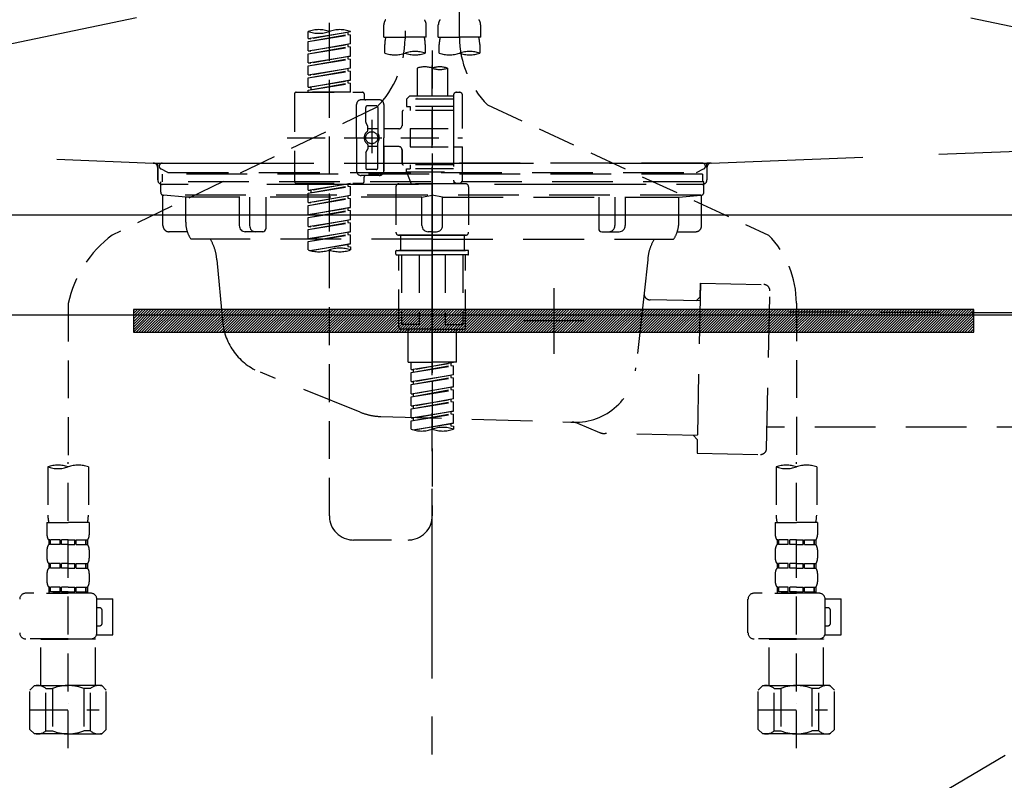
# Model space of a CAD drawing. Extents: x 0 to 26473, y -22053 to -13183.
# Drawn here: x 17240 to 17565, y -19426 to -19175 of the extents above; entities that cross this region are included whole.
import ezdxf

# ---------------------------------------------------------------- set-up
doc = ezdxf.new("R2010")
doc.units = 0
doc.header["$LTSCALE"] = 50
doc.header["$MEASUREMENT"] = 0
for name, pattern in [('CENTER', [2, 1.25, -0.25, 0.25, -0.25]), ('DASHED', [0.75, 0.5, -0.25]), ('HIDDEN', [0.375, 0.25, -0.125]), ('STYLE_01', [1.40625, 0.9375, -0.15625, 0.15625, -0.15625])]:
    doc.linetypes.add(name, pattern=pattern)
doc.layers.get('0').update_dxf_attribs({"linetype": 'CONTINUOUS'})
doc.layers.get('DEFPOINTS').update_dxf_attribs({"color": 146, "linetype": 'CONTINUOUS'})
for name, color, linetype in [('122-扉', 6, 'CONTINUOUS'), ('123-扉向き', 231, 'CENTER'), ('140-パーツ芯', 13, 'CENTER'), ('142-把手', 4, 'CONTINUOUS'), ('150-機器', 8, 'CONTINUOUS'), ('160-文字', 254, 'CONTINUOUS'), ('166-寸法B', 11, 'CONTINUOUS')]:
    doc.layers.add(name, color=color, linetype=linetype)
doc.styles.add('KH001', font='txt')
doc.dimstyles.new('KH1xx030', dxfattribs={"dimscale": 30, "dimtxt": 2, "dimasz": 0.6, "dimexe": 0.3, "dimexo": 1.2, "dimgap": 0.5, "dimtad": 3, "dimdec": 1, "dimdsep": 46, "dimlunit": 6, "dimtxsty": 'KH001', "dimblk": 'DOT', "dimcen": 1, "dimdle": 1, "dimclrd": 256, "dimclre": 256, "dimclrt": 256, "dimadec": 0, "dimazin": 0, "dimtfac": 1, "dimtdec": 1, "dimtix": 1, "dimtmove": 2, "dimatfit": 3, "dimldrblk": 'CLOSEDBLANK', "dimfxl": 1, "dimtolj": 1, "dimtzin": 0, "dimlwd": -1, "dimlwe": -1, "dimarcsym": 0})

# ---------------------------------------------------------------- blocks, each defined once
blk = doc.blocks.new('F402_S')
at = {"layer": '150-機器', "color": 13, "linetype": 'DASHED', "ltscale": 0.5}
for p, q in [((8.98, -168.36), (8.98, -49.87)), ((-8.98, -53.83), (-8.98, -168.99)), ((-33.91, -326.25), (-33.91, -88.06)), ((-15.96, -168.48), (-15.96, -164.44)), ((-1.99, -168.48), (-1.99, -164.44)), ((1.99, -168.48), (1.99, -164.44)), ((15.96, -168.48), (15.96, -164.44)), ((-40.89, -168.94), (-40.89, -166.58)), ((-40.89, -168.94), (-26.93, -166.69)), ((-40.89, -169.94), (-27.78, -167.58)), ((-40.89, -169.94), (-26.93, -167.69)), ((-26.93, -166.69), (-40.04, -169.05)), ((-27.78, -166.84), (-27.78, -167.58)), ((-27.78, -167.58), (-26.93, -167.69)), ((-27.78, -167.58), (-26.93, -167.69)), ((-27.78, -167.58), (-26.93, -167.69)), ((-26.93, -166.69), (-26.93, -166.58)), ((-26.93, -170.68), (-26.93, -167.69)), ((-26.93, -170.68), (-26.93, -167.69)), ((-15.96, -168.48), (-8.98, -168.48)), ((-1.99, -168.48), (-8.98, -168.48)), ((1.99, -168.48), (8.98, -168.48)), ((15.96, -168.48), (8.98, -168.48)), ((-40.89, -168.94), (-40.04, -169.05)), ((-40.89, -172.93), (-40.89, -169.94)), ((-40.89, -172.93), (-26.93, -170.68)), ((-40.89, -173.93), (-27.78, -171.57)), ((-40.89, -173.93), (-26.93, -171.68)), ((-26.93, -170.68), (-40.04, -173.04)), ((-27.78, -170.83), (-27.78, -171.57)), ((-27.78, -170.83), (-27.78, -171.57)), ((-27.78, -171.57), (-26.93, -171.68)), ((-27.78, -171.57), (-26.93, -171.68)), ((-26.93, -174.67), (-26.93, -171.68)), ((-26.93, -174.67), (-26.93, -171.68)), ((-15.66, -173.73), (-15.66, -170.91)), ((-2.29, -170.91), (-2.29, -173.73)), ((2.29, -173.73), (2.29, -170.91)), ((15.66, -170.91), (15.66, -173.73)), ((-40.89, -172.93), (-40.04, -173.04)), ((-40.89, -176.92), (-40.89, -173.93)), ((-40.89, -176.92), (-26.93, -174.67)), ((-26.93, -174.67), (-40.04, -177.03)), ((-27.78, -174.8), (-27.78, -175.56)), ((-27.78, -174.82), (-27.78, -175.56)), ((-27.78, -174.82), (-27.78, -175.56)), ((-27.73, -174.8), (-26.93, -174.67)), ((0, -172.84), (0, -326.25)), ((-40.89, -177.92), (-27.78, -175.56)), ((-40.89, -177.92), (-26.93, -175.67)), ((-40.89, -176.92), (-40.04, -177.03)), ((-40.89, -180.91), (-40.89, -177.92)), ((-27.78, -175.56), (-26.93, -175.67)), ((-27.78, -175.56), (-26.93, -175.67)), ((-27.78, -175.56), (-26.93, -175.67)), ((-26.93, -178.66), (-26.93, -175.67)), ((-26.93, -178.66), (-26.93, -175.67)), ((-40.89, -180.91), (-26.93, -178.66)), ((-40.89, -181.91), (-27.78, -179.55)), ((-40.89, -181.91), (-26.93, -179.65)), ((-40.89, -180.91), (-40.04, -181.02)), ((-26.93, -178.66), (-40.04, -181.02)), ((-27.78, -178.81), (-27.78, -179.55)), ((-27.78, -178.81), (-27.78, -179.55)), ((-27.78, -179.55), (-26.93, -179.65)), ((-27.78, -179.55), (-26.93, -179.65)), ((-26.93, -182.65), (-26.93, -179.65)), ((-26.93, -182.65), (-26.93, -179.65)), ((-4.99, -178.69), (-4.99, -187.88)), ((4.99, -178.69), (4.99, -187.88)), ((-40.89, -184.9), (-40.89, -181.91)), ((-40.89, -184.9), (-26.93, -182.65)), ((-40.89, -185.9), (-27.78, -183.54)), ((-40.89, -185.9), (-26.93, -183.64)), ((-40.89, -184.9), (-40.04, -185)), ((-26.93, -182.65), (-40.04, -185)), ((-27.78, -182.78), (-27.78, -183.54)), ((-27.78, -182.8), (-27.78, -183.54)), ((-27.78, -182.8), (-27.78, -183.54)), ((-27.78, -183.54), (-26.93, -183.64)), ((-27.78, -183.54), (-26.93, -183.64)), ((-27.73, -182.78), (-26.93, -182.65)), ((-26.93, -186.64), (-26.93, -183.64)), ((-26.93, -186.64), (-26.93, -183.64)), ((-45.38, -187.13), (-45.38, -216.06)), ((-44.88, -186.64), (-22.94, -186.64)), ((-40.89, -186.64), (-40.89, -185.9)), ((-26.93, -186.64), (-40.89, -186.64)), ((-40.04, -185), (-40.04, -185.75)), ((-22.44, -187.13), (-22.44, -188.63)), ((-7.48, -187.88), (-8.48, -188.88)), ((-4.99, -187.88), (-7.48, -187.88)), ((6.98, -187.88), (-4.99, -187.88)), ((6.98, -187.63), (6.98, -187.88)), ((6.98, -187.88), (6.98, -198.6)), ((7.98, -186.64), (8.98, -186.64)), ((9.97, -198.6), (9.97, -187.63)), ((-24.93, -201.6), (-24.93, -190.63)), ((-17.45, -189.13), (-23.44, -189.13)), ((-18.45, -191.12), (-21.44, -191.12)), ((-15.96, -190.63), (-15.96, -201.6)), ((6.98, -188.88), (-8.48, -188.88)), ((-8.48, -188.88), (-8.48, -191.37)), ((-8.48, -191.37), (-7.23, -191.37)), ((-7.23, -191.37), (-7.23, -192.62)), ((6.98, -191.37), (-7.23, -191.37)), ((-4.99, -188.68), (-5.04, -188.68)), ((18.19, -190.79), (110.79, -233.73)), ((-18.32, -191.56), (-105.43, -233.7)), ((-21.94, -196.48), (-21.94, -191.62)), ((-17.95, -191.62), (-17.95, -199.92)), ((-9.97, -193.12), (-9.97, -197.66)), ((6.98, -192.62), (-9.47, -192.62)), ((-21.87, -196.73), (-21.31, -197.7)), ((-19.95, -195.73), (-19.95, -206.68)), ((-19.95, -196.61), (-19.95, -206.58)), ((-21.24, -199.2), (-21.24, -197.95)), ((-17.95, -198.65), (-21.24, -198.64)), ((-10.97, -198.65), (-15.96, -198.65)), ((-7.23, -198.6), (-7.23, -204.59)), ((-7.23, -198.6), (9.97, -198.6)), ((6.98, -198.6), (6.98, -215.74)), ((-47.83, -201.6), (9.97, -201.6)), ((-24.93, -201.6), (-24.93, -212.57)), ((-21.24, -204), (-21.24, -205.24)), ((-17.95, -211.57), (-17.95, -203.27)), ((-15.96, -212.57), (-15.96, -201.6)), ((-21.94, -206.72), (-21.94, -211.57)), ((-21.87, -206.47), (-21.31, -205.49)), ((-17.95, -204.55), (-21.24, -204.55)), ((-10.97, -204.54), (-15.96, -204.54)), ((-15.96, -204.54), (-15.96, -212.57)), ((-9.97, -205.54), (-9.97, -210.07)), ((-9.97, -210.07), (-9.97, -205.54)), ((-7.23, -204.59), (9.97, -204.59)), ((7.23, -204.59), (9.97, -204.59)), ((9.97, -215.56), (9.97, -204.59)), ((6.98, -210.57), (-9.47, -210.57)), ((-7.23, -210.57), (-7.23, -211.82)), ((-17.45, -214.06), (-23.44, -214.06)), ((-17.45, -214.06), (-21.94, -214.06)), ((-18.45, -212.07), (-21.44, -212.07)), ((-8.48, -211.82), (-7.23, -211.82)), ((-8.48, -212.82), (-8.48, -211.82)), ((-8.48, -212.82), (6.98, -212.82)), ((-8.48, -212.82), (-6.99, -216.81)), ((6.98, -211.82), (-7.23, -211.82)), ((-44.88, -216.56), (-22.94, -216.56)), ((-40.89, -218.92), (-40.89, -216.56)), ((-40.89, -218.92), (-26.93, -216.67)), ((-26.93, -216.67), (-40.04, -219.02)), ((-27.78, -216.82), (-27.78, -217.56)), ((-22.44, -216.06), (-22.44, -214.56)), ((-10.97, -216.81), (0, -216.81)), ((6.99, -216.81), (-6.99, -216.81)), ((10.97, -216.81), (0, -216.81)), ((7.21, -216.2), (6.99, -216.81)), ((7.98, -216.56), (8.98, -216.56)), ((-40.89, -219.92), (-27.78, -217.56)), ((-40.89, -219.92), (-26.93, -217.66)), ((-40.89, -218.92), (-40.04, -219.02)), ((-40.89, -222.91), (-40.89, -219.92)), ((-40.04, -219.02), (-40.04, -219.77)), ((-27.78, -217.56), (-26.93, -217.66)), ((-27.78, -217.56), (-26.93, -217.66)), ((-27.78, -217.56), (-26.93, -217.66)), ((-26.93, -220.66), (-26.93, -217.66)), ((-26.93, -220.66), (-26.93, -217.66)), ((-11.97, -217.8), (-11.97, -232.76)), ((11.97, -217.8), (11.97, -232.76)), ((-40.89, -222.91), (-26.93, -220.66)), ((-40.89, -223.91), (-27.78, -221.55)), ((-40.89, -223.91), (-26.93, -221.65)), ((-40.89, -222.91), (-40.04, -223.01)), ((-26.93, -220.66), (-40.04, -223.01)), ((-27.78, -220.81), (-27.78, -221.55)), ((-27.78, -220.81), (-27.78, -221.55)), ((-27.78, -221.55), (-26.93, -221.65)), ((-27.78, -221.55), (-26.93, -221.65)), ((-26.93, -224.65), (-26.93, -221.65)), ((-26.93, -224.65), (-26.93, -221.65)), ((-40.89, -226.9), (-40.89, -223.91)), ((-40.89, -226.9), (-26.93, -224.65)), ((-40.89, -227.9), (-27.78, -225.54)), ((-40.89, -227.9), (-26.93, -225.64)), ((-40.89, -226.9), (-40.04, -227)), ((-26.93, -224.65), (-40.04, -227)), ((-27.78, -224.78), (-27.78, -225.54)), ((-27.78, -224.8), (-27.78, -225.54)), ((-27.78, -224.8), (-27.78, -225.54)), ((-27.78, -225.54), (-26.93, -225.64)), ((-27.78, -225.54), (-26.93, -225.64)), ((-27.78, -225.54), (-26.93, -225.64)), ((-27.73, -224.77), (-26.93, -224.65)), ((-26.93, -228.64), (-26.93, -225.64)), ((-26.93, -228.64), (-26.93, -225.64)), ((-40.89, -230.89), (-40.89, -227.9)), ((-40.89, -230.89), (-26.93, -228.64)), ((-40.89, -231.88), (-27.78, -229.53)), ((-40.89, -231.88), (-26.93, -229.63)), ((-26.93, -228.64), (-40.04, -230.99)), ((-27.78, -228.79), (-27.78, -229.53)), ((-27.78, -228.79), (-27.78, -229.53)), ((-27.78, -229.53), (-26.93, -229.63)), ((-27.78, -229.53), (-26.93, -229.63)), ((-26.93, -232.62), (-26.93, -229.63)), ((-26.93, -232.62), (-26.93, -229.63)), ((-40.89, -230.89), (-40.04, -230.99)), ((-40.89, -234.88), (-40.89, -231.88)), ((-40.89, -234.88), (-26.93, -232.62)), ((-40.89, -235.87), (-27.78, -233.52)), ((-26.93, -232.62), (-40.04, -234.98)), ((-27.78, -232.76), (-27.78, -233.52)), ((-27.78, -232.78), (-27.78, -233.52)), ((-27.78, -232.78), (-27.78, -233.52)), ((-27.78, -233.52), (-26.93, -233.62)), ((-27.78, -233.52), (-26.93, -233.62)), ((-27.73, -232.75), (-26.93, -232.62)), ((-40.89, -235.87), (-26.93, -233.62)), ((-40.89, -234.88), (-40.04, -234.98)), ((-40.89, -238.61), (-40.89, -235.87)), ((-40.36, -238.78), (-26.93, -236.61)), ((-26.93, -236.61), (-39.8, -238.93)), ((-27.78, -236.75), (-27.78, -237.51)), ((-27.78, -236.77), (-27.78, -237.51)), ((-27.78, -236.77), (-27.78, -237.51)), ((-27.73, -236.74), (-26.93, -236.61)), ((-26.93, -236.61), (-26.93, -233.62)), ((-26.93, -236.61), (-26.93, -233.62)), ((-10.97, -233.76), (0, -233.76)), ((0, -233.76), (-10.97, -233.76)), ((-10.47, -233.76), (-10.47, -238.75)), ((0, -233.75), (-9.8, -233.75)), ((0, -233.75), (9.8, -233.75)), ((10.97, -233.76), (0, -233.76)), ((0, -233.76), (10.97, -233.76)), ((10.47, -233.76), (10.47, -238.75)), ((-27.78, -237.51), (-26.93, -237.61)), ((-27.78, -237.51), (-26.93, -237.61)), ((-26.93, -237.61), (-26.93, -238.61)), ((-11.97, -240.04), (-11.97, -238.95)), ((-11.77, -238.75), (-10.97, -238.75)), ((-10.97, -238.75), (0, -238.75)), ((-10.47, -238.75), (-10.97, -238.75)), ((0, -238.75), (-10.97, -238.75)), ((-10.47, -238.75), (-10.97, -238.75)), ((10.97, -238.75), (0, -238.75)), ((0, -238.75), (10.97, -238.75)), ((10.47, -238.75), (10.97, -238.75)), ((10.47, -238.75), (10.97, -238.75)), ((11.77, -238.75), (10.97, -238.75)), ((11.97, -240.04), (11.97, -238.95)), ((-11.77, -240.24), (0, -240.24)), ((-10.97, -264.18), (-10.97, -240.24)), ((-10.11, -240.24), (-10.11, -263.18)), ((-4.26, -240.24), (-4.26, -263.18)), ((11.77, -240.24), (0, -240.24)), ((4.26, -240.24), (4.26, -263.18)), ((10.11, -240.24), (10.11, -263.18)), ((10.97, -264.18), (10.97, -240.24)), ((-120, -256.27), (-120, -310.13)), ((120, -256.16), (120, -310.13)), ((0, -264.68), (-10.47, -264.68)), ((-4.26, -263.18), (-10.11, -263.18)), ((-7.98, -275.65), (-7.98, -264.68)), ((0, -264.68), (10.47, -264.68)), ((4.26, -263.18), (10.11, -263.18)), ((7.98, -275.65), (7.98, -264.68)), ((-7.98, -275.65), (0, -275.65)), ((-6.98, -278.01), (-6.98, -275.65)), ((-6.98, -278.01), (6.98, -275.76)), ((6.98, -275.76), (-6.13, -278.12)), ((7.98, -275.65), (0, -275.65)), ((-6.98, -279.01), (6.13, -276.65)), ((-6.98, -279.01), (6.98, -276.76)), ((-6.98, -278.01), (-6.13, -278.12)), ((-6.98, -282), (-6.98, -279.01)), ((-6.13, -278.86), (-6.13, -278.12)), ((6.13, -275.91), (6.13, -276.65)), ((6.13, -276.65), (6.98, -276.76)), ((6.13, -276.65), (6.98, -276.76)), ((6.13, -276.65), (6.98, -276.76)), ((6.98, -279.75), (6.98, -276.76)), ((6.98, -279.75), (6.98, -276.76)), ((-6.98, -282), (6.98, -279.75)), ((-6.98, -283), (6.13, -280.64)), ((-6.98, -283), (6.98, -280.75)), ((-6.98, -282), (-6.13, -282.11)), ((6.98, -279.75), (-6.13, -282.11)), ((-6.13, -282.85), (-6.13, -282.11)), ((6.13, -279.9), (6.13, -280.64)), ((6.13, -279.9), (6.13, -280.64)), ((6.13, -280.64), (6.98, -280.75)), ((6.13, -280.64), (6.98, -280.75)), ((6.98, -283.74), (6.98, -280.75)), ((6.98, -283.74), (6.98, -280.75)), ((-6.98, -285.99), (-6.98, -283)), ((-6.98, -285.99), (6.98, -283.74)), ((-6.98, -286.99), (6.13, -284.63)), ((-6.98, -286.99), (6.98, -284.74)), ((6.98, -283.74), (-6.13, -286.1)), ((6.13, -283.88), (6.13, -284.63)), ((6.13, -283.89), (6.13, -284.63)), ((6.13, -283.89), (6.13, -284.63)), ((6.13, -284.63), (6.98, -284.74)), ((6.13, -284.63), (6.98, -284.74)), ((6.13, -284.63), (6.98, -284.74)), ((6.18, -283.87), (6.98, -283.74)), ((6.98, -287.73), (6.98, -284.74)), ((6.98, -287.73), (6.98, -284.74)), ((-6.98, -285.99), (-6.13, -286.1)), ((-6.98, -289.98), (-6.98, -286.99)), ((-6.98, -289.98), (6.98, -287.73)), ((-6.98, -290.98), (6.13, -288.62)), ((-6.98, -290.98), (6.98, -288.73)), ((-6.13, -286.84), (-6.13, -286.1)), ((6.98, -287.73), (-6.13, -290.09)), ((6.13, -287.88), (6.13, -288.62)), ((6.13, -287.88), (6.13, -288.62)), ((6.13, -288.62), (6.98, -288.73)), ((6.13, -288.62), (6.98, -288.73)), ((6.98, -291.72), (6.98, -288.73)), ((6.98, -291.72), (6.98, -288.73)), ((-6.98, -289.98), (-6.13, -290.09)), ((-6.98, -293.97), (-6.98, -290.98)), ((-6.98, -293.97), (6.98, -291.72)), ((-6.13, -290.83), (-6.13, -290.09)), ((6.98, -291.72), (-6.13, -294.08)), ((6.13, -291.85), (6.13, -292.61)), ((6.13, -291.87), (6.13, -292.61)), ((6.13, -291.87), (6.13, -292.61)), ((6.18, -291.85), (6.98, -291.72)), ((-6.98, -294.97), (6.13, -292.61)), ((-6.98, -294.97), (6.98, -292.72)), ((-6.98, -293.97), (-6.13, -294.08)), ((-6.98, -297.7), (-6.98, -294.97)), ((-6.13, -294.81), (-6.13, -294.08)), ((6.13, -292.61), (6.98, -292.72)), ((6.13, -292.61), (6.98, -292.72)), ((6.98, -295.71), (6.98, -292.72)), ((6.98, -295.71), (6.98, -292.72)), ((-6.45, -297.87), (6.98, -295.71)), ((6.98, -295.71), (-5.89, -298.02)), ((6.13, -295.84), (6.13, -296.6)), ((6.13, -295.86), (6.13, -296.6)), ((6.13, -295.86), (6.13, -296.6)), ((6.13, -296.6), (6.98, -296.7)), ((6.13, -296.6), (6.98, -296.7)), ((6.18, -295.84), (6.98, -295.71)), ((6.98, -296.7), (6.98, -297.7)), ((-126.68, -310.13), (-126.68, -326.01)), ((-120, -402.9), (-120, -308.59)), ((-113.32, -310.13), (-113.32, -326.01)), ((113.32, -310.13), (113.32, -326.01)), ((120, -402.9), (120, -308.59)), ((126.68, -310.13), (126.68, -326.01)), ((-126.98, -328.44), (-126.98, -332.48)), ((-126.98, -328.44), (-120, -328.44)), ((-113.02, -328.44), (-120, -328.44)), ((-113.02, -328.44), (-113.02, -332.48)), ((113.02, -328.44), (113.02, -332.48)), ((113.02, -328.44), (120, -328.44)), ((126.98, -328.44), (120, -328.44)), ((126.98, -328.44), (126.98, -332.48)), ((-126.38, -334.22), (-126.38, -335.72)), ((-125.99, -334.22), (-126.38, -334.22)), ((-125.99, -335.72), (-126.38, -335.72)), ((-125.99, -335.72), (-125.99, -334.22)), ((-125.8, -335.72), (-125.8, -334.22)), ((-122.67, -334.22), (-125.8, -334.22)), ((-122.67, -335.72), (-125.8, -335.72)), ((-122.67, -335.72), (-122.67, -334.22)), ((-122.21, -335.72), (-122.21, -334.22)), ((-120, -334.22), (-122.21, -334.22)), ((-120, -335.72), (-122.21, -335.72)), ((-120, -334.22), (-117.79, -334.22)), ((-120, -335.72), (-117.79, -335.72)), ((-117.79, -335.72), (-117.79, -334.22)), ((-117.33, -335.72), (-117.33, -334.22)), ((-117.33, -334.22), (-114.2, -334.22)), ((-117.33, -335.72), (-114.2, -335.72)), ((-114.2, -335.72), (-114.2, -334.22)), ((-114.01, -335.72), (-114.01, -334.22)), ((-114.01, -334.22), (-113.62, -334.22)), ((-114.01, -335.72), (-113.62, -335.72)), ((-113.62, -334.22), (-113.62, -335.72)), ((-25.93, -334.22), (-7.98, -334.22)), ((113.62, -334.22), (113.62, -335.72)), ((114.01, -334.22), (113.62, -334.22)), ((114.01, -335.72), (113.62, -335.72)), ((114.01, -335.72), (114.01, -334.22)), ((114.2, -335.72), (114.2, -334.22)), ((117.33, -334.22), (114.2, -334.22)), ((117.33, -335.72), (114.2, -335.72)), ((117.33, -335.72), (117.33, -334.22)), ((117.79, -335.72), (117.79, -334.22)), ((120, -334.22), (117.79, -334.22)), ((120, -335.72), (117.79, -335.72)), ((120, -334.22), (122.21, -334.22)), ((120, -335.72), (122.21, -335.72)), ((122.21, -335.72), (122.21, -334.22)), ((122.67, -335.72), (122.67, -334.22)), ((122.67, -334.22), (125.8, -334.22)), ((122.67, -335.72), (125.8, -335.72)), ((125.8, -335.72), (125.8, -334.22)), ((125.99, -335.72), (125.99, -334.22)), ((125.99, -334.22), (126.38, -334.22)), ((125.99, -335.72), (126.38, -335.72)), ((126.38, -334.22), (126.38, -335.72)), ((-126.98, -337.46), (-126.98, -340.26)), ((-113.02, -337.46), (-113.02, -340.26)), ((113.02, -337.46), (113.02, -340.26)), ((126.98, -337.46), (126.98, -340.26)), ((-126.38, -342), (-126.38, -343.5)), ((-125.99, -342), (-126.38, -342)), ((-125.99, -343.5), (-126.38, -343.5)), ((-125.99, -343.5), (-125.99, -342)), ((-125.8, -343.5), (-125.8, -342)), ((-122.67, -342), (-125.8, -342)), ((-122.67, -343.5), (-125.8, -343.5)), ((-122.67, -343.5), (-122.67, -342)), ((-122.21, -343.5), (-122.21, -342)), ((-120, -342), (-122.21, -342)), ((-120, -343.5), (-122.21, -343.5)), ((-120, -342), (-117.79, -342)), ((-120, -343.5), (-117.79, -343.5)), ((-117.79, -343.5), (-117.79, -342)), ((-117.33, -343.5), (-117.33, -342)), ((-117.33, -342), (-114.2, -342)), ((-117.33, -343.5), (-114.2, -343.5)), ((-114.2, -343.5), (-114.2, -342)), ((-114.01, -343.5), (-114.01, -342)), ((-114.01, -342), (-113.62, -342)), ((-114.01, -343.5), (-113.62, -343.5)), ((-113.62, -342), (-113.62, -343.5)), ((113.62, -342), (113.62, -343.5)), ((114.01, -342), (113.62, -342)), ((114.01, -343.5), (113.62, -343.5)), ((114.01, -343.5), (114.01, -342)), ((114.2, -343.5), (114.2, -342)), ((117.33, -342), (114.2, -342)), ((117.33, -343.5), (114.2, -343.5)), ((117.33, -343.5), (117.33, -342)), ((117.79, -343.5), (117.79, -342)), ((120, -342), (117.79, -342)), ((120, -343.5), (117.79, -343.5)), ((120, -342), (122.21, -342)), ((120, -343.5), (122.21, -343.5)), ((122.21, -343.5), (122.21, -342)), ((122.67, -343.5), (122.67, -342)), ((122.67, -342), (125.8, -342)), ((122.67, -343.5), (125.8, -343.5)), ((125.8, -343.5), (125.8, -342)), ((125.99, -343.5), (125.99, -342)), ((125.99, -342), (126.38, -342)), ((125.99, -343.5), (126.38, -343.5)), ((126.38, -342), (126.38, -343.5)), ((-126.98, -345.24), (-126.98, -348.03)), ((-113.02, -345.24), (-113.02, -348.03)), ((113.02, -345.24), (113.02, -348.03)), ((126.98, -345.24), (126.98, -348.03)), ((-125.99, -349.78), (-126.38, -349.78)), ((-126.38, -349.78), (-126.38, -351.78)), ((-125.99, -351.28), (-125.99, -349.78)), ((-122.67, -349.78), (-125.8, -349.78)), ((-125.8, -351.28), (-125.8, -349.78)), ((-122.67, -351.28), (-122.67, -349.78)), ((-120, -349.78), (-122.21, -349.78)), ((-122.21, -351.28), (-122.21, -349.78)), ((-120, -349.78), (-117.79, -349.78)), ((-117.79, -351.28), (-117.79, -349.78)), ((-117.33, -349.78), (-114.2, -349.78)), ((-117.33, -351.28), (-117.33, -349.78)), ((-114.2, -351.28), (-114.2, -349.78)), ((-114.01, -349.78), (-113.62, -349.78)), ((-114.01, -351.28), (-114.01, -349.78)), ((-113.62, -349.78), (-113.62, -351.78)), ((114.01, -349.78), (113.62, -349.78)), ((113.62, -349.78), (113.62, -351.78)), ((114.01, -351.28), (114.01, -349.78)), ((117.33, -349.78), (114.2, -349.78)), ((114.2, -351.28), (114.2, -349.78)), ((117.33, -351.28), (117.33, -349.78)), ((120, -349.78), (117.79, -349.78)), ((117.79, -351.28), (117.79, -349.78)), ((120, -349.78), (122.21, -349.78)), ((122.21, -351.28), (122.21, -349.78)), ((122.67, -349.78), (125.8, -349.78)), ((122.67, -351.28), (122.67, -349.78)), ((125.8, -351.28), (125.8, -349.78)), ((125.99, -349.78), (126.38, -349.78)), ((125.99, -351.28), (125.99, -349.78)), ((126.38, -349.78), (126.38, -351.78)), ((-112.52, -351.78), (-133.96, -351.78)), ((-127.08, -351.78), (-120, -351.78)), ((-125.99, -351.28), (-126.38, -351.28)), ((-122.67, -351.28), (-125.8, -351.28)), ((-120, -351.28), (-122.21, -351.28)), ((-120, -351.28), (-117.79, -351.28)), ((-117.33, -351.28), (-114.2, -351.28)), ((-114.01, -351.28), (-113.62, -351.28)), ((-110.54, -353.57), (-105.24, -353.57)), ((-105.24, -365.54), (-105.24, -353.57)), ((127.48, -351.78), (106.04, -351.78)), ((112.92, -351.78), (120, -351.78)), ((114.01, -351.28), (113.62, -351.28)), ((117.33, -351.28), (114.2, -351.28)), ((120, -351.28), (117.79, -351.28)), ((120, -351.28), (122.21, -351.28)), ((122.67, -351.28), (125.8, -351.28)), ((125.99, -351.28), (126.38, -351.28)), ((129.46, -353.57), (134.76, -353.57)), ((134.76, -365.54), (134.76, -353.57)), ((-110.53, -364.84), (-110.53, -353.77)), ((-109.73, -356.56), (-110.53, -356.56)), ((104.04, -364.84), (104.04, -353.77)), ((129.47, -364.84), (129.47, -353.77)), ((130.27, -356.56), (129.47, -356.56)), ((-108.73, -361.55), (-108.73, -357.56)), ((131.27, -361.55), (131.27, -357.56)), ((-110.53, -362.55), (-109.73, -362.55)), ((129.47, -362.55), (130.27, -362.55)), ((-110.65, -365.54), (-105.24, -365.54)), ((129.35, -365.54), (134.76, -365.54)), ((-120, -366.84), (-133.96, -366.84)), ((-128.88, -366.84), (-128.98, -366.93)), ((-128.98, -366.93), (-120, -366.93)), ((-128.98, -382.19), (-128.98, -366.93)), ((-120, -366.84), (-112.52, -366.84)), ((-111.02, -366.93), (-120, -366.93)), ((-111.12, -366.84), (-111.02, -366.93)), ((-111.02, -382.19), (-111.02, -366.93)), ((120, -366.84), (106.04, -366.84)), ((111.12, -366.84), (111.02, -366.93)), ((111.02, -366.93), (120, -366.93)), ((111.02, -382.19), (111.02, -366.93)), ((120, -366.84), (127.48, -366.84)), ((128.98, -366.93), (120, -366.93)), ((128.88, -366.84), (128.98, -366.93)), ((128.98, -382.19), (128.98, -366.93)), ((-132.57, -383.69), (-131.07, -382.19)), ((-131.07, -382.19), (-120, -382.19)), ((-129.93, -382.19), (-120, -382.19)), ((-110.07, -382.19), (-120, -382.19)), ((-108.93, -382.19), (-120, -382.19)), ((-107.43, -383.69), (-108.93, -382.19)), ((107.43, -383.69), (108.93, -382.19)), ((108.93, -382.19), (120, -382.19)), ((110.07, -382.19), (120, -382.19)), ((129.93, -382.19), (120, -382.19)), ((131.07, -382.19), (120, -382.19)), ((132.57, -383.69), (131.07, -382.19)), ((-132.57, -396.66), (-132.57, -383.69)), ((-127.37, -383.19), (-125.13, -383.19)), ((-127.37, -397.15), (-127.37, -383.19)), ((-125.13, -383.19), (-125.13, -397.15)), ((-112.63, -383.19), (-114.87, -383.19)), ((-114.87, -383.19), (-114.87, -397.15)), ((-112.63, -397.15), (-112.63, -383.19)), ((-107.43, -396.66), (-107.43, -383.69)), ((107.43, -396.66), (107.43, -383.69)), ((112.63, -383.19), (114.87, -383.19)), ((112.63, -397.15), (112.63, -383.19)), ((114.87, -383.19), (114.87, -397.15)), ((127.37, -383.19), (125.13, -383.19)), ((125.13, -383.19), (125.13, -397.15)), ((127.37, -397.15), (127.37, -383.19)), ((132.57, -396.66), (132.57, -383.69)), ((-120, -388.18), (-119.96, -388.18)), ((120, -388.18), (120.04, -388.18)), ((-132.57, -390.17), (-109.78, -390.17)), ((107.43, -390.17), (130.22, -390.17)), ((-132.57, -396.66), (-131.07, -398.15)), ((-120, -398.15), (-131.07, -398.15)), ((-127.37, -397.15), (-125.13, -397.15)), ((-120, -398.15), (-108.93, -398.15)), ((-112.63, -397.15), (-114.87, -397.15)), ((-107.43, -396.66), (-108.93, -398.15)), ((107.43, -396.66), (108.93, -398.15)), ((120, -398.15), (108.93, -398.15)), ((112.63, -397.15), (114.87, -397.15)), ((120, -398.15), (131.07, -398.15)), ((127.37, -397.15), (125.13, -397.15)), ((132.57, -396.66), (131.07, -398.15))]:
    blk.add_line(p, q, dxfattribs=at)
blk.add_circle((-19.95, -201.6), 1.99, dxfattribs=at)
for centre, radius, start, end in [((-13.11, -164.44), 2.84, 142.1507, 180), ((-4.84, -164.44), 2.84, 0, 37.8493), ((4.84, -164.44), 2.84, 142.1507, 180), ((13.11, -164.44), 2.84, 0, 37.8493), ((-37.4, -176.45), 10.47, 70.5288, 109.4712), ((-37.4, -156.71), 10.47, 250.5288, 289.4712), ((-30.42, -176.45), 10.47, 70.5288, 109.4712), ((-5.68, -170.91), 9.97, 165.9301, 180), ((-12.27, -170.91), 9.97, 0, 14.0699), ((12.27, -170.91), 9.97, 165.9301, 180), ((40.89, -168.36), 31.92, 180, 224.6508), ((5.68, -170.91), 9.97, 0, 14.0699), ((-40.89, -168.99), 31.92, 315, 0), ((-12.32, -164.28), 10.02, 250.5288, 289.4712), ((-5.64, -183.18), 10.02, 70.5288, 109.4712), ((-5.64, -164.28), 10.02, 250.5288, 289.4712), ((5.64, -164.28), 10.02, 250.5288, 289.4712), ((12.32, -183.18), 10.02, 70.5288, 109.4712), ((12.32, -164.28), 10.02, 250.5288, 289.4712), ((-2.49, -185.74), 7.48, 70.5288, 109.4712), ((2.49, -185.74), 7.48, 70.5288, 109.4712), ((2.49, -171.63), 7.48, 250.5288, 289.4712), ((-44.88, -187.13), 0.499, 90, 180), ((-22.94, -187.13), 0.499, 0, 90), ((7.98, -187.63), 0.997, 90, 180), ((8.98, -187.63), 0.997, 0, 90), ((-23.44, -190.63), 1.5, 90, 180), ((-21.94, -188.63), 0.499, 180, 270), ((-21.44, -191.62), 0.499, 90, 180), ((-18.45, -191.62), 0.499, 0, 90), ((-17.45, -190.63), 1.5, 0, 90), ((-9.47, -193.12), 0.499, 90, 180), ((-21.44, -196.48), 0.499, 180, 210), ((-21.74, -197.95), 0.499, 0, 30), ((-10.97, -197.66), 0.997, 270, 0), ((-20.03, -201.55), 2.41, 126.0657, 181.0877), ((-21.74, -199.2), 0.499, 306.0657, 0), ((-17.45, -199.92), 0.499, 180, 214.0506), ((-19.87, -201.55), 2.41, 358.9123, 34.0506), ((-20.03, -201.64), 2.41, 178.9123, 233.9343), ((-21.74, -204), 0.499, 0, 53.9343), ((-17.45, -203.27), 0.499, 145.9494, 180), ((-19.87, -201.64), 2.41, 325.9494, 1.0877), ((-21.44, -206.72), 0.499, 150, 180), ((-21.74, -205.24), 0.499, 330, 0), ((-10.97, -205.54), 0.997, 0, 90), ((-9.47, -210.07), 0.499, 180, 270), ((-9.47, -210.07), 0.499, 180, 270), ((-23.44, -212.57), 1.5, 180, 270), ((-21.94, -214.56), 0.499, 90, 180), ((-21.44, -211.57), 0.499, 180, 270), ((-18.45, -211.57), 0.499, 270, 0), ((-17.45, -212.57), 1.5, 270, 0), ((-17.45, -212.57), 1.5, 270, 0), ((-44.88, -216.06), 0.499, 180, 270), ((-22.94, -216.06), 0.499, 270, 0), ((-10.97, -217.8), 0.997, 90, 180), ((7.98, -215.56), 0.997, 180.0133, 270), ((8.98, -215.56), 0.997, 270, 0), ((10.97, -217.8), 0.997, 0, 90), ((-10.97, -232.76), 0.997, 180, 270), ((10.97, -232.76), 0.997, 270, 0), ((-82.55, -264.46), 38.34, 126.6492, 167.6612), ((88.08, -256.16), 31.92, 0, 44.6508), ((-37.4, -228.74), 10.47, 250.5288, 289.4712), ((-30.42, -248.48), 10.47, 70.5288, 109.4712), ((-30.42, -228.74), 10.47, 250.5288, 289.4712), ((-11.77, -238.95), 0.199, 90, 180), ((-11.77, -240.04), 0.199, 180, 270), ((11.77, -238.95), 0.199, 0, 90), ((11.77, -240.04), 0.199, 270, 0), ((-10.47, -264.18), 0.499, 180, 270), ((10.47, -264.18), 0.499, 270, 0), ((-3.49, -287.83), 10.47, 250.5288, 289.4712), ((3.49, -307.57), 10.47, 70.5288, 109.4712), ((3.49, -287.83), 10.47, 250.5288, 289.4712), ((-123.34, -319.58), 10.02, 70.5288, 109.4712), ((-123.34, -300.68), 10.02, 250.5288, 289.4712), ((-116.66, -319.58), 10.02, 70.5288, 109.4712), ((116.66, -319.58), 10.02, 70.5288, 109.4712), ((116.66, -300.68), 10.02, 250.5288, 289.4712), ((123.34, -319.58), 10.02, 70.5288, 109.4712), ((-116.71, -326.01), 9.97, 180, 194.0699), ((-123.29, -326.01), 9.97, 345.9301, 0), ((-25.93, -326.25), 7.98, 180, 270), ((-7.98, -326.25), 7.98, 270, 0), ((123.29, -326.01), 9.97, 180, 194.0699), ((116.71, -326.01), 9.97, 345.9301, 0), ((-124.14, -332.48), 2.84, 180, 217.8493), ((-115.86, -332.48), 2.84, 322.1507, 0), ((115.86, -332.48), 2.84, 180, 217.8493), ((124.14, -332.48), 2.84, 322.1507, 0), ((-124.14, -337.46), 2.84, 142.1507, 180), ((-115.86, -337.46), 2.84, 0, 37.8493), ((115.86, -337.46), 2.84, 142.1507, 180), ((124.14, -337.46), 2.84, 0, 37.8493), ((-124.14, -340.26), 2.84, 180, 217.8493), ((-115.86, -340.26), 2.84, 322.1507, 0), ((115.86, -340.26), 2.84, 180, 217.8493), ((124.14, -340.26), 2.84, 322.1507, 0), ((-124.14, -345.24), 2.84, 142.1507, 180), ((-115.86, -345.24), 2.84, 0, 37.8493), ((115.86, -345.24), 2.84, 142.1507, 180), ((124.14, -345.24), 2.84, 0, 37.8493), ((-124.14, -348.03), 2.84, 180, 217.8493), ((-115.86, -348.03), 2.84, 322.1507, 0), ((115.86, -348.03), 2.84, 180, 217.8493), ((124.14, -348.03), 2.84, 322.1507, 0), ((-133.96, -353.77), 1.99, 90, 180), ((-112.52, -353.77), 1.99, 0, 90), ((106.04, -353.77), 1.99, 90, 180), ((127.48, -353.77), 1.99, 0, 90), ((-109.73, -357.56), 0.997, 0, 90), ((130.27, -357.56), 0.997, 0, 90), ((-109.73, -361.55), 0.997, 270, 0), ((130.27, -361.55), 0.997, 270, 0), ((-133.96, -364.84), 1.99, 180.001, 270), ((-112.52, -364.84), 1.99, 270, 359.999), ((106.04, -364.84), 1.99, 180.001, 270), ((127.48, -364.84), 1.99, 270, 359.999), ((-129.97, -386.08), 3.89, 48.036, 110.221), ((-120.03, -396.08), 13.89, 89.864, 111.555), ((-119.97, -396.08), 13.89, 68.445, 90.136), ((-110.03, -386.08), 3.89, 69.779, 131.964), ((110.03, -386.08), 3.89, 48.036, 110.221), ((119.97, -396.08), 13.89, 89.864, 111.555), ((120.03, -396.08), 13.89, 68.445, 90.136), ((129.97, -386.08), 3.89, 69.779, 131.964), ((-129.97, -394.26), 3.89, 249.779, 311.964), ((-120, -384.43), 13.72, 248.018, 270), ((-120, -384.43), 13.72, 270, 291.982), ((-110.03, -394.26), 3.89, 228.036, 290.221), ((110.03, -394.26), 3.89, 249.779, 311.964), ((120, -384.43), 13.72, 248.018, 270), ((120, -384.43), 13.72, 270, 291.982), ((129.97, -394.26), 3.89, 228.036, 290.221)]:
    blk.add_arc(centre, radius, start, end, dxfattribs=at)
blk = doc.blocks.new('排水ﾄﾗｯﾌﾟ_破線-1')
at = {"layer": '150-機器', "color": 13, "linetype": 'CENTER'}
for p, q in [((0, -269.89), (0, 26.71)), ((0, -269.89), (0, 26.71)), ((0, 3.22), (0, -103.46))]:
    blk.add_line(p, q, dxfattribs=at)
at = {"layer": '150-機器', "color": 13, "linetype": 'DASHED', "ltscale": 0.8}
for p, q in [((-89, 0), (0, 0)), ((89, 0), (0, 0)), ((-87.11, -3.02), (-89.43, -1.9)), ((-87.11, -3.02), (87.11, -3.02)), ((87.11, -3.02), (89.43, -1.9)), ((89.5, -6.1), (-89.5, -6.1)), ((-89.5, -9.6), (-89.5, -6.1)), ((-89, -3.6), (-89, -6.1)), ((89, -3.6), (-89, -3.6)), ((89, -3.6), (89, -6.1)), ((89.5, -9.6), (89.5, -6.1)), ((-88.75, -20.6), (-88.75, -10.6)), ((88.54, -10.6), (-88.54, -10.6)), ((-81.25, -11.24), (-88.54, -10.6)), ((-81.25, -19.45), (-81.25, -11.24)), ((-3.4, -11.24), (-81.25, -11.24)), ((3.4, -11.24), (81.25, -11.24)), ((81.25, -11.24), (88.54, -10.6)), ((81.25, -19.45), (81.25, -11.24)), ((88.75, -20.6), (88.75, -10.6)), ((-80.74, -22.6), (-86.75, -22.6)), ((80.74, -22.6), (86.75, -22.6)), ((0, -25.1), (-79.5, -25.1)), ((0, -25.1), (79.5, -25.1)), ((-71, -31.9), (-69.12, -52.21)), ((71, -31.9), (69.8, -42.84)), ((88.38, -39.59), (87.24, -95.58)), ((88.29, -44.06), (88.38, -39.59)), ((88.38, -39.59), (109.28, -40.02)), ((110.18, -94.05), (111.24, -42.06)), ((69.8, -42.84), (67.09, -67.49)), ((88.27, -45.39), (71.75, -45.06)), ((86.94, -45.37), (88.29, -44.06)), ((227.39, -49.49), (111.1, -49.06)), ((-23.79, -82.08), (-56.64, -68.95)), ((-16.96, -83.51), (46.08, -85.37)), ((47.85, -85.75), (55.12, -88.78)), ((206.02, -87.07), (110.32, -87.05)), ((87.36, -89.78), (56.94, -89.16)), ((86.03, -89.76), (87.33, -91.11)), ((87.33, -91.11), (87.24, -95.58)), ((87.24, -95.58), (108.14, -96.01))]:
    blk.add_line(p, q, dxfattribs=at)
at = {"layer": '150-機器', "color": 13, "linetype": 'DASHED', "ltscale": 0.8, "flags": 128}
for points in [[(-89, 0, 0.350162), (-89.98, -0.78, 0.350162), (-89.43, -1.9)], [(89.43, -1.9, 0.350162), (89.98, -0.78, 0.350162), (89, 0)], [(-89.5, -9.6, 0.198912), (-89.21, -10.31, 0.198912), (-88.5, -10.6)], [(88.5, -10.6, 0.198912), (89.21, -10.31, 0.198912), (89.5, -9.6)], [(-81.25, -19.45, 0.075216), (-80.8, -22.41, 0.075216), (-79.5, -25.1)], [(79.5, -25.1, 0.075216), (80.8, -22.41, 0.075216), (81.25, -19.45)], [(-88.75, -20.6, 0.198912), (-88.16, -22.01, 0.198912), (-86.75, -22.6)], [(86.75, -22.6, 0.198912), (88.16, -22.01, 0.198912), (88.75, -20.6)], [(-71, -31.9, 0.059994), (-71.65, -28.37, 0.059994), (-73.12, -25.1)], [(73.12, -25.1, 0.059994), (71.65, -28.37, 0.059994), (71, -31.9)], [(111.24, -42.06, 0.198912), (110.68, -40.63, 0.198912), (109.28, -40.02)], [(69.8, -42.84, 0.210515), (70.28, -44.38, 0.210515), (71.75, -45.06)], [(-69.12, -52.21, 0.138146), (-65.24, -62.34, 0.138146), (-56.64, -68.95)], [(45.61, -85.36, 0.195777), (59.99, -80.8, 0.195777), (67.09, -67.49)], [(-23.79, -82.08, 0.043893), (-20.44, -83.09, 0.043893), (-16.96, -83.51)], [(47.85, -85.75, 0.04562), (46.98, -85.48, 0.04562), (46.08, -85.37)], [(55.12, -88.78, 0.046779), (56.02, -89.06, 0.046779), (56.94, -89.16)], [(108.14, -96.01, 0.198912), (109.57, -95.45, 0.198912), (110.18, -94.05)]]:
    blk.add_lwpolyline(points, format="xyb", dxfattribs=at)
at = {"layer": 'DEFPOINTS', "ltscale": 0.1}
for p, q in [((-63.61, -11.24), (-63.61, -20.6)), ((-60.21, -11.24), (-60.21, -20.6)), ((-54.86, -11.24), (-54.86, -21.6)), ((-3.4, -11.24), (0, -10.6)), ((-3.4, -20.6), (-3.4, -11.24)), ((3.4, -11.24), (0, -10.6)), ((3.4, -20.6), (3.4, -11.24)), ((54.86, -11.24), (54.86, -21.6)), ((60.21, -11.24), (60.21, -20.6)), ((63.61, -11.24), (63.61, -20.6)), ((-55.86, -22.6), (-61.61, -22.6)), ((0, -22.6), (-1.4, -22.6)), ((0, -22.6), (1.4, -22.6)), ((55.86, -22.6), (61.61, -22.6))]:
    blk.add_line(p, q, dxfattribs=at)
at = {"layer": 'DEFPOINTS', "ltscale": 0.1, "flags": 128}
for points in [[(-63.61, -20.6, 0.198912), (-63.03, -22.01, 0.198912), (-61.61, -22.6)], [(-60.21, -20.6, 0.198912), (-59.63, -22.01, 0.198912), (-58.21, -22.6)], [(-55.86, -22.6, 0.198912), (-55.15, -22.31, 0.198912), (-54.86, -21.6)], [(-3.4, -20.6, 0.198912), (-2.81, -22.01, 0.198912), (-1.4, -22.6)], [(1.4, -22.6, 0.198912), (2.81, -22.01, 0.198912), (3.4, -20.6)], [(54.86, -21.6, 0.198912), (55.15, -22.31, 0.198912), (55.86, -22.6)], [(58.21, -22.6, 0.198912), (59.63, -22.01, 0.198912), (60.21, -20.6)], [(61.61, -22.6, 0.198912), (63.03, -22.01, 0.198912), (63.61, -20.6)]]:
    blk.add_lwpolyline(points, format="xyb", dxfattribs=at)
blk = doc.blocks.new('P256_277')
at = {"layer": '122-扉'}
h = blk.add_hatch(dxfattribs=at)
h.set_pattern_fill('ANSI31', color=256, scale=5, style=0)
h.set_pattern_definition([(45, (-289683.09336, 26709.8852), (-0.4419417382, 0.4419417382), [])])
h.paths.add_polyline_path([(-138.5, 7.5), (-138.5, 0), (138.5, 0), (138.5, 7.5)])
blk.add_lwpolyline([(-138.5, 7.5), (-138.5, 0), (138.5, 0), (138.5, 7.5)], close=True, dxfattribs=at)
at = {"layer": 'DEFPOINTS', "linetype": 'CENTER'}
for p, q in [((0, 14.55), (0, -7.05)), ((9.91, 3.75), (-9.91, 3.75))]:
    blk.add_line(p, q, dxfattribs=at)
blk = doc.blocks.new('KHB700HL-10_S2')
at = {"layer": '140-パーツ芯', "linetype": 'STYLE_01'}
blk.add_line((0, -258.2), (0, -177.84), dxfattribs=at)
at = {"layer": '150-機器', "color": 161, "linetype": 'HIDDEN', "ltscale": 4}
for p, q in [((-348.55, -200.05), (-91.95, -209.95)), ((91.95, -209.95), (348.55, -200.05)), ((-91.95, -209.95), (-90.5, -210)), ((-91.62, -210), (91.62, -210)), ((-90.5, -211.45), (-90.5, -210)), ((91.95, -209.95), (90.5, -210)), ((90.5, -211.45), (90.5, -210)), ((-90.5, -211.45), (-90.5, -215.5)), ((-90.5, -215.5), (-90.5, -211.51)), ((90.5, -211.45), (90.5, -215.5)), ((90.5, -211.51), (90.5, -215.5)), ((-80.5, -217), (-89, -217)), ((70.5, -217), (-70.5, -217)), ((89, -217), (80.5, -217))]:
    blk.add_line(p, q, dxfattribs=at)
for centre, start, end in [((-92, -211.45), 360, 88.1498), ((92, -211.45), 91.8502, 180), ((-89, -215.5), 180, 270), ((89, -215.5), 270, 0)]:
    blk.add_arc(centre, 1.5, start, end, dxfattribs=at)
blk = doc.blocks.new('_ClosedBlank')
at = {"color": 0, "linetype": 'ByBlock', "lineweight": -2}
for p, q in [((-1, 0.167), (0, 0)), ((-1, 0.167), (-1, -0.167)), ((0, 0), (-1, -0.167))]:
    blk.add_line(p, q, dxfattribs=at)
blk = doc.blocks.new('_Dot')
at = {"color": 0, "linetype": 'ByBlock', "lineweight": -2}
blk.add_line((-0.5, 0), (-1, 0), dxfattribs=at)
at = {"color": 0, "linetype": 'ByBlock', "const_width": 0.5}
blk.add_lwpolyline([(-0.25, 0, 1), (0.25, 0, 1)], format="xyb", close=True, dxfattribs=at)
blk = doc.blocks.new('*D295')
at = {"layer": '166-寸法B', "transparency": 16777216}
for p, q in [((18180.39, -19254.51), (18180.39, -19236.51)), ((17185.03, -19272.51), (18189.39, -19272.51)), ((18180.39, -19272.51), (18180.39, -19872.51)), ((17125.04, -19872.51), (18189.39, -19872.51)), ((18180.39, -19890.51), (18180.39, -19908.51))]:
    blk.add_line(p, q, dxfattribs=at)
at = {"layer": 'DEFPOINTS', "color": 0, "transparency": 16777216}
for p in [(17149.03, -19272.51), (17089.04, -19872.51), (18180.39, -19872.51)]:
    blk.add_point(p, dxfattribs=at)
at = {"layer": '166-寸法B', "transparency": 16777216, "xscale": 18, "yscale": 18, "zscale": 18}
for p, rotation in [((18180.39, -19272.51), 270), ((18180.39, -19872.51), 90)]:
    blk.add_blockref('_Dot', p, dxfattribs=dict(at, rotation=rotation))
at = {"layer": '166-寸法B', "transparency": 16777216, "char_height": 60, "attachment_point": 5, "rotation": 90, "style": 'KH001'}
for s, insert in [('\\A1;食洗機ｺﾝｾﾝﾄ位置', (18231.63, -19572.51)), ('\\A1;600', (18135.39, -19572.51))]:
    blk.add_mtext(s, dxfattribs=dict(at, insert=insert))

msp = doc.modelspace()

# ---------------------------------------------------------------- linework, layer by layer
at = {"layer": '122-扉'}
msp.add_line((16966.041, -19239.50686), (17866.041, -19239.50686), dxfattribs=at)
at = {"layer": '123-扉向き', "ltscale": 2}
for p, q in [((17866.041, -19052.50686), (16966.041, -19239.50686)), ((16966.041, -19052.50686), (17866.041, -19239.50686)), ((17866.041, -19239.50686), (16966.041, -19772.20766))]:
    msp.add_line(p, q, dxfattribs=at)

# ---------------------------------------------------------------- block references
at = {"layer": '142-把手'}
msp.add_blockref('P256_277', (17416.041, -19278.25685), dxfattribs=at)
at = {"layer": '150-機器'}
for name, p in [('F402_S', (17376.02645, -19012.50686)), ('KHB700HL-10_S2', (17376.041, -19012.50686)), ('排水ﾄﾗｯﾌﾟ_破線-1', (17376.03372, -19222.50793))]:
    msp.add_blockref(name, p, dxfattribs=at)

# ---------------------------------------------------------------- dimensions: what is measured, and where the dimension line sits
at = {"layer": '166-寸法B'}
dim = msp.add_linear_dim(base=(18180.38754, -19872.50686), p1=(17149.03038, -19272.50686), p2=(17089.041, -19872.50686), angle=90, text='<>\\X食洗機ｺﾝｾﾝﾄ位置', dimstyle='KH1xx030', dxfattribs=at)
dim.commit()
dim.dimension.update_dxf_attribs({"geometry": '*D295', "text_midpoint": (18180.38754, -19572.50686)})

# ---------------------------------------------------------------- leaders
at = {"layer": '160-文字', "annotation_type": 0, "has_hookline": 1, "hookline_direction": 0}
for points, text_width in [([(16126.041, -19202.50696), (16536.46598, -18716.57945), (16537.06598, -18716.57945)], 968.88), ([(17089.041, -19324.83357), (17727.65795, -20947.46035), (17728.25795, -20947.46035)], 1128.78)]:
    msp.add_leader(points, dimstyle='KH1xx030', override={"dimgap": 0.5, "dimtad": 1}, dxfattribs=dict(at, text_width=text_width))

doc.saveas('drawing.dxf')
